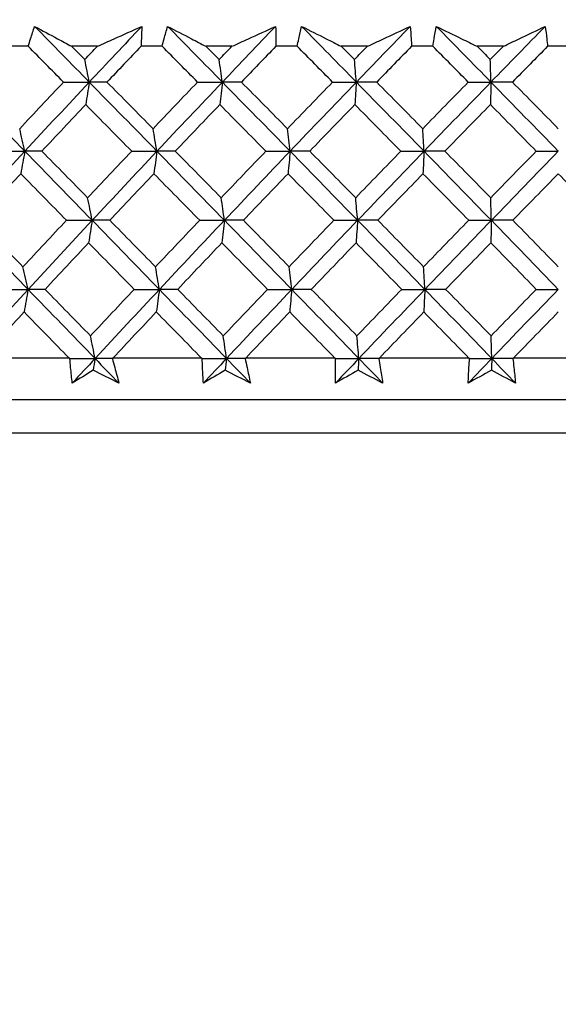
# Model space of a CAD drawing. Units: millimetres. Extents: x 24 to 867, y 24 to 606.
# Drawn here: x 728 to 734, y 467 to 478 of the extents above; entities that cross this region are included whole.
import ezdxf

# ---------------------------------------------------------------- set-up
doc = ezdxf.new("R2010")
doc.units = ezdxf.units.MM
doc.header["$LTSCALE"] = 3
doc.layers.add('Dimension (ISO)', color=7, linetype='Continuous', lineweight=18, true_color=0x00003f)
doc.layers.add('Visible (ISO)', color=7, linetype='Continuous', lineweight=25, true_color=0x00003f)
doc.styles.add('Samuel Heath (ISO)', font='tahoma.ttf')
doc.dimstyles.new('Samuel Heath (ISO)', dxfattribs={"dimscale": 3, "dimtxt": 3, "dimasz": 2.5, "dimexe": 1, "dimexo": 1.5, "dimgap": 0.762, "dimtad": 0, "dimtih": 1, "dimtoh": 1, "dimrnd": 1e-08, "dimzin": 0, "dimdsep": 46, "dimtxsty": 'Samuel Heath (ISO)', "dimcen": 0.09, "dimdle": 10, "dimclrd": 256, "dimclre": 256, "dimclrt": 256, "dimazin": 0, "dimtfac": 1, "dimtmove": 0, "dimatfit": 3, "dimfxl": 0, "dimtolj": 1, "dimtzin": 0, "dimlwd": 15, "dimlwe": 15, "dimarcsym": 0})

# ---------------------------------------------------------------- blocks, each defined once
blk = doc.blocks.new('*D7')
at = {"layer": 'Defpoints', "color": 0, "transparency": 16777216}
for p in [(758.775, 552.355), (633.775, 277.805), (825.123, 277.805)]:
    blk.add_point(p, dxfattribs=at)
at = {"layer": 'Dimension (ISO)', "color": 176, "lineweight": 15, "true_color": 0x000080, "transparency": 16777216}
for p, q in [((763.275, 552.355), (828.123, 552.355)), ((825.123, 544.855), (825.123, 422.054)), ((825.123, 285.305), (825.123, 408.107)), ((638.275, 277.805), (828.123, 277.805))]:
    blk.add_line(p, q, dxfattribs=at)
at = {"layer": 'Dimension (ISO)', "color": 176, "true_color": 0x000080, "transparency": 16777216}
for points in [[(823.873, 544.855), (826.373, 544.855), (825.123, 552.355)], [(823.873, 285.305), (826.373, 285.305), (825.123, 277.805)]]:
    blk.add_solid(points, dxfattribs=at)
at = {"layer": 'Dimension (ISO)', "color": 176, "lineweight": 18, "true_color": 0x000080, "transparency": 16777216, "insert": (825.123, 419.768), "char_height": 9, "attachment_point": 2, "style": 'Samuel Heath (ISO)'}
blk.add_mtext('\\A1;274.55', dxfattribs=at)

msp = doc.modelspace()

# ---------------------------------------------------------------- linework, layer by layer
at = {"layer": 'Visible (ISO)'}
for p, q in [((728.0239, 477.4437), (727.7972, 477.4437)), ((728.7751, 477.4437), (728.4946, 477.4437)), ((729.4771, 477.4437), (729.2481, 477.4437)), ((730.2349, 477.4437), (729.952, 477.4437)), ((730.9421, 477.4437), (730.7115, 477.4437)), ((731.7044, 477.4437), (731.42, 477.4437)), ((732.4148, 477.4437), (732.1833, 477.4437)), ((733.1796, 477.4437), (732.8944, 477.4437)), ((733.8913, 477.4437), (733.6595, 477.4437)), ((728.4668, 474.0595), (727.5163, 474.0595)), ((729.9034, 474.0595), (728.9437, 474.0595)), ((731.3507, 474.0595), (730.3843, 474.0595)), ((732.8047, 474.0595), (731.8343, 474.0595)), ((734.2613, 474.0595), (733.2895, 474.0595)), ((761.1513, 473.6052), (706.3995, 473.6052)), ((761.5127, 473.2437), (706.0381, 473.2437))]:
    msp.add_line(p, q, dxfattribs=at)
for points, knots in [([(728.0239, 477.4437), (728.0323, 477.4708), (728.0408, 477.4978), (728.064, 477.57), (728.0788, 477.6151), (728.094, 477.6603)], [0.007695461, 0.007695461, 0.007695461, 0.007695461, 0.019200004, 0.019200004, 0.038430656, 0.038430656, 0.038430656, 0.038430656]), ([(728.094, 477.6603), (728.1767, 477.6154), (728.2596, 477.5706), (728.3933, 477.4984), (728.4439, 477.4711), (728.4946, 477.4437)], [0, 0, 0, 0, 0.033940076, 0.033940076, 0.054550994, 0.054550994, 0.054550994, 0.054550994]), ([(728.7751, 477.4437), (728.8352, 477.4708), (728.8954, 477.4978), (729.056, 477.57), (729.1564, 477.6152), (729.2567, 477.6603)], [0.013628699, 0.013628699, 0.013628699, 0.013628699, 0.034040678, 0.034040678, 0.068179695, 0.068179695, 0.068179695, 0.068179695]), ([(729.2567, 477.6603), (729.2555, 477.6154), (729.2539, 477.5705), (729.2509, 477.4983), (729.2496, 477.471), (729.2481, 477.4437)], [0, 0, 0, 0, 0.019118062, 0.019118062, 0.030735189, 0.030735189, 0.030735189, 0.030735189]), ([(729.4771, 477.4437), (729.4841, 477.4708), (729.4913, 477.4978), (729.5108, 477.57), (729.5234, 477.6151), (729.5363, 477.6603)], [0.007695461, 0.007695461, 0.007695461, 0.007695461, 0.019200004, 0.019200004, 0.038430656, 0.038430656, 0.038430656, 0.038430656]), ([(729.5363, 477.6603), (729.6222, 477.6154), (729.7082, 477.5706), (729.847, 477.4984), (729.8995, 477.4711), (729.952, 477.4437)], [0, 0, 0, 0, 0.033940076, 0.033940076, 0.054550994, 0.054550994, 0.054550994, 0.054550994]), ([(730.2349, 477.4437), (730.2941, 477.4708), (730.3533, 477.4978), (730.5113, 477.57), (730.61, 477.6152), (730.7087, 477.6603)], [0.013628699, 0.013628699, 0.013628699, 0.013628699, 0.034040678, 0.034040678, 0.068179695, 0.068179695, 0.068179695, 0.068179695]), ([(730.7087, 477.6603), (730.7098, 477.6154), (730.7107, 477.5705), (730.7114, 477.4983), (730.7115, 477.471), (730.7115, 477.4437)], [0, 0, 0, 0, 0.019118062, 0.019118062, 0.030735189, 0.030735189, 0.030735189, 0.030735189]), ([(730.9421, 477.4437), (730.9477, 477.4708), (730.9535, 477.4978), (730.9694, 477.57), (730.9796, 477.6151), (730.9902, 477.6603)], [0.007695461, 0.007695461, 0.007695461, 0.007695461, 0.019200004, 0.019200004, 0.038430656, 0.038430656, 0.038430656, 0.038430656]), ([(730.9902, 477.6603), (731.079, 477.6154), (731.168, 477.5706), (731.3114, 477.4984), (731.3657, 477.4711), (731.42, 477.4437)], [0, 0, 0, 0, 0.033940076, 0.033940076, 0.054550994, 0.054550994, 0.054550994, 0.054550994]), ([(731.7044, 477.4437), (731.7625, 477.4708), (731.8205, 477.4978), (731.9755, 477.57), (732.0724, 477.6152), (732.1691, 477.6603)], [0.013628699, 0.013628699, 0.013628699, 0.013628699, 0.034040678, 0.034040678, 0.068179695, 0.068179695, 0.068179695, 0.068179695]), ([(732.1691, 477.6603), (732.1726, 477.6154), (732.1758, 477.5705), (732.1803, 477.4983), (732.1819, 477.471), (732.1833, 477.4437)], [0, 0, 0, 0, 0.019118062, 0.019118062, 0.030735189, 0.030735189, 0.030735189, 0.030735189]), ([(732.4148, 477.4437), (732.4191, 477.4708), (732.4235, 477.4978), (732.4356, 477.57), (732.4435, 477.6151), (732.4518, 477.6603)], [0.007695461, 0.007695461, 0.007695461, 0.007695461, 0.019200004, 0.019200004, 0.038430656, 0.038430656, 0.038430656, 0.038430656]), ([(732.4518, 477.6603), (732.5433, 477.6154), (732.6349, 477.5706), (732.7826, 477.4984), (732.8385, 477.4711), (732.8944, 477.4437)], [0, 0, 0, 0, 0.033940076, 0.033940076, 0.054550994, 0.054550994, 0.054550994, 0.054550994]), ([(733.1796, 477.4437), (733.2364, 477.4708), (733.2932, 477.4978), (733.4447, 477.57), (733.5394, 477.6152), (733.6338, 477.6603)], [0.013628699, 0.013628699, 0.013628699, 0.013628699, 0.034040678, 0.034040678, 0.068179695, 0.068179695, 0.068179695, 0.068179695]), ([(733.6338, 477.6603), (733.6397, 477.6154), (733.6453, 477.5705), (733.6536, 477.4983), (733.6566, 477.471), (733.6595, 477.4437)], [0, 0, 0, 0, 0.019118062, 0.019118062, 0.030735189, 0.030735189, 0.030735189, 0.030735189]), ([(728.5024, 473.7874), (728.496, 473.8436), (728.49, 473.8999), (728.4813, 473.9892), (728.4782, 474.0222), (728.4752, 474.0552)], [0, 0, 0, 0, 0.023914601, 0.023914601, 0.037964347, 0.037964347, 0.037964347, 0.037964347]), ([(728.9367, 474.0552), (728.9457, 474.0227), (728.9545, 473.9902), (728.9783, 473.901), (728.9931, 473.8442), (729.0073, 473.7874)], [0.010236431, 0.010236431, 0.010236431, 0.010236431, 0.024061755, 0.024061755, 0.048200797, 0.048200797, 0.048200797, 0.048200797]), ([(729.9249, 473.7874), (729.9214, 473.8436), (729.9184, 473.8999), (729.9143, 473.9892), (729.913, 474.0222), (729.9118, 474.0552)], [0, 0, 0, 0, 0.023914601, 0.023914601, 0.037964347, 0.037964347, 0.037964347, 0.037964347]), ([(730.3771, 474.0552), (730.3844, 474.0227), (730.3916, 473.9902), (730.4108, 473.901), (730.4226, 473.8442), (730.434, 473.7874)], [0.010236431, 0.010236431, 0.010236431, 0.010236431, 0.024061755, 0.024061755, 0.048200797, 0.048200797, 0.048200797, 0.048200797]), ([(731.3579, 473.7874), (731.3574, 473.8436), (731.3573, 473.8999), (731.358, 473.9892), (731.3583, 474.0222), (731.3589, 474.0552)], [0, 0, 0, 0, 0.023914601, 0.023914601, 0.037964347, 0.037964347, 0.037964347, 0.037964347]), ([(731.8268, 474.0552), (731.8324, 474.0227), (731.8379, 473.9902), (731.8526, 473.901), (731.8614, 473.8442), (731.8698, 473.7874)], [0.010236431, 0.010236431, 0.010236431, 0.010236431, 0.024061755, 0.024061755, 0.048200797, 0.048200797, 0.048200797, 0.048200797]), ([(732.7976, 473.7874), (732.8, 473.8436), (732.8029, 473.8999), (732.8082, 473.9892), (732.8103, 474.0222), (732.8126, 474.0552)], [0, 0, 0, 0, 0.023914601, 0.023914601, 0.037964347, 0.037964347, 0.037964347, 0.037964347]), ([(733.2818, 474.0552), (733.2858, 474.0227), (733.2895, 473.9902), (733.2996, 473.901), (733.3055, 473.8442), (733.3109, 473.7874)], [0.010236431, 0.010236431, 0.010236431, 0.010236431, 0.024061755, 0.024061755, 0.048200797, 0.048200797, 0.048200797, 0.048200797])]:
    msp.add_open_spline(points, degree=3, knots=knots, dxfattribs=at)
for points in [[(728.094, 477.6603), (728.2917, 477.4585), (728.4893, 477.2568), (728.6868, 477.055)], [(729.2567, 477.6603), (729.0659, 477.4585), (728.8759, 477.2568), (728.6868, 477.055)], [(729.5363, 477.6603), (729.7346, 477.4585), (729.9327, 477.2568), (730.1307, 477.055)], [(730.7087, 477.6603), (730.5153, 477.4585), (730.3226, 477.2568), (730.1307, 477.055)], [(730.9902, 477.6603), (731.1886, 477.4585), (731.3868, 477.2568), (731.5846, 477.055)], [(732.1691, 477.6603), (731.9736, 477.4585), (731.7788, 477.2568), (731.5846, 477.055)], [(732.4518, 477.6603), (732.6497, 477.4585), (732.8473, 477.2568), (733.0445, 477.055)], [(733.6338, 477.6603), (733.4369, 477.4585), (733.2404, 477.2568), (733.0445, 477.055)], [(728.4072, 477.0552), (728.2794, 477.1847), (728.1516, 477.3143), (728.0239, 477.4437)], [(728.4946, 477.4437), (728.5423, 477.3955), (728.59, 477.3472), (728.6378, 477.299)], [(728.6378, 477.299), (728.6835, 477.3472), (728.7293, 477.3955), (728.7751, 477.4437)], [(729.2481, 477.4437), (729.1247, 477.3143), (729.0016, 477.1847), (728.8788, 477.0552)], [(729.8616, 477.0552), (729.7334, 477.1847), (729.6053, 477.3143), (729.4771, 477.4437)], [(729.952, 477.4437), (729.9999, 477.3955), (730.0477, 477.3472), (730.0956, 477.299)], [(730.0956, 477.299), (730.142, 477.3472), (730.1884, 477.3955), (730.2349, 477.4437)], [(730.7115, 477.4437), (730.5865, 477.3143), (730.4616, 477.1847), (730.3371, 477.0552)], [(731.3267, 477.0552), (731.1985, 477.1847), (731.0703, 477.3143), (730.9421, 477.4437)], [(731.42, 477.4437), (731.4678, 477.3955), (731.5157, 477.3472), (731.5635, 477.299)], [(731.5635, 477.299), (731.6104, 477.3472), (731.6574, 477.3955), (731.7044, 477.4437)], [(732.1833, 477.4437), (732.057, 477.3143), (731.9308, 477.1847), (731.8048, 477.0552)], [(732.7984, 477.0552), (732.6707, 477.1847), (732.5428, 477.3143), (732.4148, 477.4437)], [(732.8944, 477.4437), (732.9421, 477.3955), (732.9898, 477.3472), (733.0374, 477.299)], [(733.0374, 477.299), (733.0848, 477.3472), (733.1322, 477.3955), (733.1796, 477.4437)], [(733.6595, 477.4437), (733.5321, 477.3143), (733.4049, 477.1847), (733.2779, 477.0552)], [(728.6868, 477.055), (728.6705, 477.1369), (728.6542, 477.2182), (728.6378, 477.299)], [(730.1307, 477.055), (730.119, 477.1369), (730.1073, 477.2182), (730.0956, 477.299)], [(731.5846, 477.055), (731.5776, 477.1369), (731.5705, 477.2182), (731.5635, 477.299)], [(733.0445, 477.055), (733.0421, 477.1369), (733.0398, 477.2182), (733.0374, 477.299)], [(727.2568, 477.055), (727.5004, 476.805), (727.744, 476.5549), (727.9876, 476.3049)], [(727.9316, 476.5494), (728.0896, 476.7181), (728.2482, 476.8867), (728.4072, 477.0552)], [(728.6868, 477.055), (728.4524, 476.805), (728.2193, 476.5549), (727.9876, 476.3049)], [(728.4072, 477.0552), (728.5004, 477.0551), (728.5936, 477.0551), (728.6868, 477.055)], [(728.6868, 477.055), (728.6739, 476.9732), (728.661, 476.8919), (728.6479, 476.8111)], [(728.8788, 477.0552), (728.8148, 477.0551), (728.7508, 477.0551), (728.6868, 477.055)], [(728.6868, 477.055), (728.9316, 476.805), (729.1762, 476.5549), (729.4206, 476.3049)], [(728.8788, 477.0552), (729.0454, 476.8866), (729.212, 476.718), (729.3785, 476.5494)], [(729.3785, 476.5494), (729.5391, 476.7181), (729.7001, 476.8867), (729.8616, 477.0552)], [(730.1307, 477.055), (729.8928, 476.805), (729.6561, 476.5549), (729.4206, 476.3049)], [(729.8616, 477.0552), (729.9513, 477.0551), (730.041, 477.0551), (730.1307, 477.055)], [(730.1307, 477.055), (730.1215, 476.9732), (730.1122, 476.8919), (730.1028, 476.8111)], [(730.3371, 477.0552), (730.2683, 477.0551), (730.1995, 477.0551), (730.1307, 477.055)], [(730.1307, 477.055), (730.376, 476.805), (730.621, 476.5549), (730.8656, 476.3049)], [(730.3371, 477.0552), (730.504, 476.8866), (730.6708, 476.718), (730.8374, 476.5494)], [(730.8374, 476.5494), (731.0001, 476.7181), (731.1632, 476.8867), (731.3267, 477.0552)], [(731.5846, 477.055), (731.3439, 476.805), (731.1042, 476.5549), (730.8656, 476.3049)], [(731.3267, 477.0552), (731.4126, 477.0551), (731.4986, 477.0551), (731.5846, 477.055)], [(731.5846, 477.055), (731.579, 476.9732), (731.5734, 476.8919), (731.5678, 476.8111)], [(731.8048, 477.0552), (731.7314, 477.0551), (731.658, 477.0551), (731.5846, 477.055)], [(731.5846, 477.055), (731.8297, 476.805), (732.0744, 476.5549), (732.3185, 476.3049)], [(731.8048, 477.0552), (731.9715, 476.8866), (732.138, 476.718), (732.3044, 476.5494)], [(732.3044, 476.5494), (732.4688, 476.7181), (732.6334, 476.8867), (732.7984, 477.0552)], [(733.0445, 477.055), (732.8016, 476.805), (732.5596, 476.5549), (732.3185, 476.3049)], [(732.7984, 477.0552), (732.8804, 477.0551), (732.9625, 477.0551), (733.0445, 477.055)], [(733.0445, 477.055), (733.0426, 476.9732), (733.0407, 476.8919), (733.0389, 476.8111)], [(733.2779, 477.0552), (733.2001, 477.0551), (733.1223, 477.0551), (733.0445, 477.055)], [(733.0445, 477.055), (733.2888, 476.805), (733.5325, 476.5549), (733.7754, 476.3049)], [(733.2779, 477.0552), (733.444, 476.8866), (733.6098, 476.718), (733.7754, 476.5494)], [(728.6479, 476.8111), (728.4887, 476.6426), (728.33, 476.4739), (728.1719, 476.3052)], [(729.1465, 476.3052), (728.9803, 476.4739), (728.8141, 476.6426), (728.6479, 476.8111)], [(730.1028, 476.8111), (729.9413, 476.6426), (729.7802, 476.4739), (729.6195, 476.3052)], [(730.6023, 476.3052), (730.4359, 476.4739), (730.2694, 476.6426), (730.1028, 476.8111)], [(731.5678, 476.8111), (731.4044, 476.6426), (731.2413, 476.4739), (731.0786, 476.3052)], [(732.0668, 476.3052), (731.9006, 476.4739), (731.7343, 476.6426), (731.5678, 476.8111)], [(733.0389, 476.8111), (732.8739, 476.6426), (732.7093, 476.4739), (732.545, 476.3052)], [(733.536, 476.3052), (733.3705, 476.4739), (733.2048, 476.6426), (733.0389, 476.8111)], [(727.9876, 476.3049), (727.969, 476.3869), (727.9504, 476.4684), (727.9316, 476.5494)], [(729.4206, 476.3049), (729.4066, 476.3869), (729.3926, 476.4684), (729.3785, 476.5494)], [(730.8656, 476.3049), (730.8562, 476.3869), (730.8469, 476.4684), (730.8374, 476.5494)], [(732.3185, 476.3049), (732.3138, 476.3869), (732.3091, 476.4684), (732.3044, 476.5494)], [(727.9876, 476.3049), (727.7559, 476.0548), (727.5256, 475.8048), (727.2967, 475.5547)], [(727.7034, 476.3052), (727.7981, 476.3051), (727.8929, 476.305), (727.9876, 476.3049)], [(727.9876, 476.3049), (727.9729, 476.223), (727.9581, 476.1416), (727.9432, 476.0608)], [(728.1719, 476.3052), (728.1104, 476.3051), (728.049, 476.305), (727.9876, 476.3049)], [(727.9876, 476.3049), (728.2311, 476.0548), (728.4746, 475.8048), (728.7179, 475.5547)], [(728.1719, 476.3052), (728.3375, 476.1368), (728.5032, 475.9683), (728.6689, 475.7998)], [(728.6689, 475.7998), (728.8276, 475.9683), (728.9868, 476.1368), (729.1465, 476.3052)], [(729.4206, 476.3049), (729.1851, 476.0548), (728.9509, 475.8048), (728.7179, 475.5547)], [(729.1465, 476.3052), (729.2379, 476.3051), (729.3292, 476.305), (729.4206, 476.3049)], [(729.4206, 476.3049), (729.4096, 476.223), (729.3984, 476.1416), (729.3872, 476.0608)], [(729.6195, 476.3052), (729.5532, 476.3051), (729.4869, 476.305), (729.4206, 476.3049)], [(729.4206, 476.3049), (729.665, 476.0548), (729.9092, 475.8048), (730.153, 475.5547)], [(729.6195, 476.3052), (729.7857, 476.1368), (729.9518, 475.9683), (730.1179, 475.7998)], [(730.1179, 475.7998), (730.2789, 475.9683), (730.4404, 476.1368), (730.6023, 476.3052)], [(730.8656, 476.3049), (730.6269, 476.0548), (730.3894, 475.8048), (730.153, 475.5547)], [(730.6023, 476.3052), (730.6901, 476.3051), (730.7778, 476.305), (730.8656, 476.3049)], [(730.8656, 476.3049), (730.8582, 476.223), (730.8507, 476.1416), (730.8432, 476.0608)], [(731.0786, 476.3052), (731.0076, 476.3051), (730.9366, 476.305), (730.8656, 476.3049)], [(730.8656, 476.3049), (731.1101, 476.0548), (731.3543, 475.8048), (731.598, 475.5547)], [(731.0786, 476.3052), (731.2448, 476.1368), (731.4109, 475.9683), (731.5769, 475.7998)], [(731.5769, 475.7998), (731.7398, 475.9683), (731.9031, 476.1368), (732.0668, 476.3052)], [(732.3185, 476.3049), (732.0774, 476.0548), (731.8372, 475.8048), (731.598, 475.5547)], [(732.0668, 476.3052), (732.1507, 476.3051), (732.2346, 476.305), (732.3185, 476.3049)], [(732.3185, 476.3049), (732.3148, 476.223), (732.3111, 476.1416), (732.3073, 476.0608)], [(732.545, 476.3052), (732.4695, 476.3051), (732.394, 476.305), (732.3185, 476.3049)], [(732.3185, 476.3049), (732.5626, 476.0548), (732.8061, 475.8048), (733.0489, 475.5547)], [(732.545, 476.3052), (732.7109, 476.1368), (732.8765, 475.9683), (733.0419, 475.7998)], [(733.0419, 475.7998), (733.2063, 475.9683), (733.371, 476.1368), (733.536, 476.3052)], [(733.7754, 476.3049), (733.5325, 476.0548), (733.2903, 475.8048), (733.0489, 475.5547)], [(733.536, 476.3052), (733.6158, 476.3051), (733.6956, 476.305), (733.7754, 476.3049)], [(727.9432, 476.0608), (727.786, 475.8923), (727.6293, 475.7238), (727.4731, 475.5552)], [(728.4391, 475.5552), (728.2737, 475.7238), (728.1085, 475.8923), (727.9432, 476.0608)], [(729.3872, 476.0608), (729.2274, 475.8923), (729.0681, 475.7238), (728.9092, 475.5552)], [(729.8846, 475.5552), (729.7188, 475.7238), (729.553, 475.8923), (729.3872, 476.0608)], [(730.8432, 476.0608), (730.6813, 475.8923), (730.5198, 475.7238), (730.3587, 475.5552)], [(731.3408, 475.5552), (731.175, 475.7238), (731.0092, 475.8923), (730.8432, 476.0608)], [(732.3073, 476.0608), (732.1437, 475.8923), (731.9804, 475.7238), (731.8175, 475.5552)], [(732.8036, 475.5552), (732.6384, 475.7238), (732.4729, 475.8923), (732.3073, 476.0608)], [(733.7754, 476.0608), (733.6106, 475.8923), (733.446, 475.7238), (733.2817, 475.5552)], [(734.2692, 475.5552), (734.1048, 475.7238), (733.9403, 475.8923), (733.7754, 476.0608)], [(728.7179, 475.5547), (728.7017, 475.6369), (728.6853, 475.7186), (728.6689, 475.7998)], [(730.153, 475.5547), (730.1413, 475.6369), (730.1296, 475.7186), (730.1179, 475.7998)], [(731.598, 475.5547), (731.591, 475.6369), (731.5839, 475.7186), (731.5769, 475.7998)], [(733.0489, 475.5547), (733.0466, 475.6369), (733.0442, 475.7186), (733.0419, 475.7998)], [(727.2967, 475.5547), (727.5389, 475.3047), (727.781, 475.0546), (728.0231, 474.8045)], [(727.4731, 475.5552), (727.6377, 475.387), (727.8024, 475.2186), (727.9672, 475.0502)], [(727.9672, 475.0502), (728.1239, 475.2186), (728.2812, 475.387), (728.4391, 475.5552)], [(728.7179, 475.5547), (728.485, 475.3047), (728.2534, 475.0546), (728.0231, 474.8045)], [(728.4391, 475.5552), (728.532, 475.555), (728.625, 475.5549), (728.7179, 475.5547)], [(728.7179, 475.5547), (728.7051, 475.4728), (728.6921, 475.3913), (728.679, 475.3104)], [(728.9092, 475.5552), (728.8455, 475.555), (728.7817, 475.5549), (728.7179, 475.5547)], [(728.7179, 475.5547), (728.9612, 475.3047), (729.2044, 475.0546), (729.4473, 474.8045)], [(728.9092, 475.5552), (729.0746, 475.387), (729.2399, 475.2186), (729.4052, 475.0502)], [(729.4052, 475.0502), (729.5645, 475.2186), (729.7243, 475.387), (729.8846, 475.5552)], [(730.153, 475.5547), (729.9166, 475.3047), (729.6813, 475.0546), (729.4473, 474.8045)], [(729.8846, 475.5552), (729.974, 475.555), (730.0635, 475.5549), (730.153, 475.5547)], [(730.153, 475.5547), (730.1438, 475.4728), (730.1345, 475.3913), (730.1251, 475.3104)], [(730.3587, 475.5552), (730.2901, 475.555), (730.2216, 475.5549), (730.153, 475.5547)], [(730.153, 475.5547), (730.3968, 475.3047), (730.6403, 475.0546), (730.8834, 474.8045)], [(730.3587, 475.5552), (730.5243, 475.387), (730.6898, 475.2186), (730.8553, 475.0502)], [(730.8553, 475.0502), (731.0167, 475.2186), (731.1786, 475.387), (731.3408, 475.5552)], [(731.598, 475.5547), (731.3588, 475.3047), (731.1206, 475.0546), (730.8834, 474.8045)], [(731.3408, 475.5552), (731.4265, 475.555), (731.5122, 475.5549), (731.598, 475.5547)], [(731.598, 475.5547), (731.5924, 475.4728), (731.5869, 475.3913), (731.5812, 475.3104)], [(731.8175, 475.5552), (731.7443, 475.555), (731.6711, 475.5549), (731.598, 475.5547)], [(731.598, 475.5547), (731.8416, 475.3047), (732.0848, 475.0546), (732.3274, 474.8045)], [(731.8175, 475.5552), (731.9829, 475.387), (732.1482, 475.2186), (732.3133, 475.0502)], [(732.3133, 475.0502), (732.4765, 475.2186), (732.6399, 475.387), (732.8036, 475.5552)], [(733.0489, 475.5547), (732.8076, 475.3047), (732.567, 475.0546), (732.3274, 474.8045)], [(732.8036, 475.5552), (732.8854, 475.555), (732.9672, 475.5549), (733.0489, 475.5547)], [(733.0489, 475.5547), (733.0471, 475.4728), (733.0452, 475.3913), (733.0433, 475.3104)], [(733.2817, 475.5552), (733.2041, 475.555), (733.1265, 475.5549), (733.0489, 475.5547)], [(733.0489, 475.5547), (733.2918, 475.3047), (733.534, 475.0546), (733.7754, 474.8045)], [(733.2817, 475.5552), (733.4465, 475.387), (733.6111, 475.2186), (733.7754, 475.0502)], [(728.679, 475.3104), (728.5211, 475.1421), (728.3636, 474.9737), (728.2067, 474.8052)], [(729.174, 474.8052), (729.009, 474.9737), (728.844, 475.1421), (728.679, 475.3104)], [(730.1251, 475.3104), (729.9648, 475.1421), (729.805, 474.9737), (729.6456, 474.8052)], [(730.6209, 474.8052), (730.4557, 474.9737), (730.2904, 475.1421), (730.1251, 475.3104)], [(731.5812, 475.3104), (731.419, 475.1421), (731.2572, 474.9737), (731.0957, 474.8052)], [(732.0764, 474.8052), (731.9115, 474.9737), (731.7464, 475.1421), (731.5812, 475.3104)], [(733.0433, 475.3104), (732.8797, 475.1421), (732.7163, 474.9737), (732.5533, 474.8052)], [(733.5367, 474.8052), (733.3724, 474.9737), (733.208, 475.1421), (733.0433, 475.3104)], [(728.0231, 474.8045), (728.0046, 474.887), (727.9859, 474.9689), (727.9672, 475.0502)], [(729.4473, 474.8045), (729.4334, 474.887), (729.4193, 474.9689), (729.4052, 475.0502)], [(730.8834, 474.8045), (730.8741, 474.887), (730.8647, 474.9689), (730.8553, 475.0502)], [(732.3274, 474.8045), (732.3228, 474.887), (732.3181, 474.9689), (732.3133, 475.0502)], [(728.0231, 474.8045), (727.7929, 474.5545), (727.564, 474.3044), (727.3366, 474.0544)], [(727.7396, 474.8052), (727.8341, 474.805), (727.9286, 474.8048), (728.0231, 474.8045)], [(728.0231, 474.8045), (728.0085, 474.7225), (727.9937, 474.641), (727.9788, 474.56)], [(728.2067, 474.8052), (728.1455, 474.805), (728.0843, 474.8048), (728.0231, 474.8045)], [(728.0231, 474.8045), (728.2652, 474.5545), (728.5072, 474.3044), (728.7491, 474.0544)], [(728.2067, 474.8052), (728.3711, 474.6371), (728.5355, 474.4689), (728.7, 474.3006)], [(728.7, 474.3006), (728.8575, 474.4689), (729.0155, 474.6371), (729.174, 474.8052)], [(729.4473, 474.8045), (729.2133, 474.5545), (728.9805, 474.3044), (728.7491, 474.0544)], [(729.174, 474.8052), (729.2651, 474.805), (729.3562, 474.8048), (729.4473, 474.8045)], [(729.4473, 474.8045), (729.4363, 474.7225), (729.4252, 474.641), (729.414, 474.56)], [(729.6456, 474.8052), (729.5795, 474.805), (729.5134, 474.8048), (729.4473, 474.8045)], [(729.4473, 474.8045), (729.6903, 474.5545), (729.9329, 474.3044), (730.1753, 474.0544)], [(729.6456, 474.8052), (729.8105, 474.6371), (729.9753, 474.4689), (730.1402, 474.3006)], [(730.1402, 474.3006), (730.3, 474.4689), (730.4602, 474.6371), (730.6209, 474.8052)], [(730.8834, 474.8045), (730.6463, 474.5545), (730.4102, 474.3044), (730.1753, 474.0544)], [(730.6209, 474.8052), (730.7084, 474.805), (730.7959, 474.8048), (730.8834, 474.8045)], [(730.8834, 474.8045), (730.876, 474.7225), (730.8686, 474.641), (730.8611, 474.56)], [(731.0957, 474.8052), (731.025, 474.805), (730.9542, 474.8048), (730.8834, 474.8045)], [(730.8834, 474.8045), (731.1265, 474.5545), (731.3692, 474.3044), (731.6114, 474.0544)], [(731.0957, 474.8052), (731.2607, 474.6371), (731.4255, 474.4689), (731.5903, 474.3006)], [(731.5903, 474.3006), (731.752, 474.4689), (731.914, 474.6371), (732.0764, 474.8052)], [(732.3274, 474.8045), (732.0878, 474.5545), (731.8491, 474.3044), (731.6114, 474.0544)], [(732.0764, 474.8052), (732.1601, 474.805), (732.2438, 474.8048), (732.3274, 474.8045)], [(732.3274, 474.8045), (732.3237, 474.7225), (732.32, 474.641), (732.3163, 474.56)], [(732.5533, 474.8052), (732.478, 474.805), (732.4027, 474.8048), (732.3274, 474.8045)], [(732.3274, 474.8045), (732.57, 474.5545), (732.812, 474.3044), (733.0534, 474.0544)], [(732.5533, 474.8052), (732.7178, 474.6371), (732.8822, 474.4689), (733.0464, 474.3006)], [(733.0464, 474.3006), (733.2095, 474.4689), (733.373, 474.6371), (733.5367, 474.8052)], [(733.7754, 474.8045), (733.534, 474.5545), (733.2933, 474.3044), (733.0534, 474.0544)], [(733.5367, 474.8052), (733.6162, 474.805), (733.6958, 474.8048), (733.7754, 474.8045)], [(727.9788, 474.56), (727.8241, 474.3933), (727.6699, 474.2264), (727.5163, 474.0595)], [(728.4668, 474.0595), (728.304, 474.2265), (728.1414, 474.3933), (727.9788, 474.56)], [(729.414, 474.56), (729.2567, 474.3933), (729.1, 474.2264), (728.9437, 474.0595)], [(729.9034, 474.0595), (729.7403, 474.2265), (729.5771, 474.3933), (729.414, 474.56)], [(730.8611, 474.56), (730.7018, 474.3933), (730.5428, 474.2264), (730.3843, 474.0595)], [(731.3507, 474.0595), (731.1876, 474.2265), (731.0244, 474.3933), (730.8611, 474.56)], [(732.3163, 474.56), (732.1553, 474.3933), (731.9946, 474.2264), (731.8343, 474.0595)], [(732.8047, 474.0595), (732.642, 474.2265), (732.4792, 474.3933), (732.3163, 474.56)], [(733.7754, 474.56), (733.6132, 474.3933), (733.4512, 474.2264), (733.2895, 474.0595)], [(728.7491, 474.0544), (728.7328, 474.137), (728.7165, 474.2191), (728.7, 474.3006)], [(730.1753, 474.0544), (730.1636, 474.137), (730.1519, 474.2191), (730.1402, 474.3006)], [(731.6114, 474.0544), (731.6044, 474.137), (731.5973, 474.2191), (731.5903, 474.3006)], [(733.0534, 474.0544), (733.0511, 474.137), (733.0487, 474.2191), (733.0464, 474.3006)], [(728.4752, 474.0552), (728.4724, 474.0567), (728.4696, 474.0581), (728.4668, 474.0595)], [(728.4752, 474.0552), (728.5665, 474.055), (728.6578, 474.0547), (728.7491, 474.0544)], [(728.7491, 474.0544), (728.6667, 473.9654), (728.5844, 473.8764), (728.5024, 473.7874)], [(728.7491, 474.0544), (728.7424, 474.012), (728.7358, 473.9697), (728.7291, 473.9276)], [(728.9367, 474.0552), (728.8742, 474.055), (728.8116, 474.0547), (728.7491, 474.0544)], [(728.7491, 474.0544), (728.8352, 473.9654), (728.9212, 473.8764), (729.0073, 473.7874)], [(728.9437, 474.0595), (728.9414, 474.0581), (728.939, 474.0567), (728.9367, 474.0552)], [(729.9118, 474.0552), (729.909, 474.0567), (729.9062, 474.0581), (729.9034, 474.0595)], [(729.9118, 474.0552), (729.9996, 474.055), (730.0874, 474.0547), (730.1753, 474.0544)], [(730.1753, 474.0544), (730.0917, 473.9654), (730.0082, 473.8764), (729.9249, 473.7874)], [(730.1753, 474.0544), (730.1705, 474.012), (730.1658, 473.9697), (730.161, 473.9276)], [(730.3771, 474.0552), (730.3098, 474.055), (730.2426, 474.0547), (730.1753, 474.0544)], [(730.1753, 474.0544), (730.2616, 473.9654), (730.3478, 473.8764), (730.434, 473.7874)], [(730.3843, 474.0595), (730.3819, 474.0581), (730.3795, 474.0567), (730.3771, 474.0552)], [(731.3589, 474.0552), (731.3562, 474.0567), (731.3534, 474.0581), (731.3507, 474.0595)], [(731.6114, 474.0544), (731.5268, 473.9654), (731.4423, 473.8764), (731.3579, 473.7874)], [(731.3589, 474.0552), (731.443, 474.055), (731.5272, 474.0547), (731.6114, 474.0544)], [(731.6114, 474.0544), (731.6085, 474.012), (731.6057, 473.9697), (731.6028, 473.9276)], [(731.8268, 474.0552), (731.755, 474.055), (731.6832, 474.0547), (731.6114, 474.0544)], [(731.6114, 474.0544), (731.6976, 473.9654), (731.7837, 473.8764), (731.8698, 473.7874)], [(731.8343, 474.0595), (731.8318, 474.0581), (731.8293, 474.0567), (731.8268, 474.0552)], [(733.0534, 474.0544), (732.968, 473.9654), (732.8827, 473.8764), (732.7976, 473.7874)], [(732.8126, 474.0552), (732.81, 474.0567), (732.8073, 474.0581), (732.8047, 474.0595)], [(732.8126, 474.0552), (732.8929, 474.055), (732.9731, 474.0547), (733.0534, 474.0544)], [(733.0534, 474.0544), (733.0525, 474.012), (733.0515, 473.9697), (733.0505, 473.9276)], [(733.2818, 474.0552), (733.2057, 474.055), (733.1295, 474.0547), (733.0534, 474.0544)], [(733.0534, 474.0544), (733.1393, 473.9654), (733.2252, 473.8764), (733.3109, 473.7874)], [(733.2895, 474.0595), (733.287, 474.0581), (733.2844, 474.0567), (733.2818, 474.0552)], [(728.7291, 473.9276), (728.6532, 473.8808), (728.5777, 473.8341), (728.5024, 473.7874)], [(729.0073, 473.7874), (728.9147, 473.8341), (728.8219, 473.8808), (728.7291, 473.9276)], [(730.161, 473.9276), (730.082, 473.8808), (730.0033, 473.8341), (729.9249, 473.7874)], [(730.434, 473.7874), (730.3431, 473.8341), (730.2521, 473.8808), (730.161, 473.9276)], [(731.6028, 473.9276), (731.5209, 473.8808), (731.4393, 473.8341), (731.3579, 473.7874)], [(731.8698, 473.7874), (731.781, 473.8341), (731.692, 473.8808), (731.6028, 473.9276)], [(733.0505, 473.9276), (732.966, 473.8808), (732.8817, 473.8341), (732.7976, 473.7874)], [(733.3109, 473.7874), (733.2243, 473.8341), (733.1375, 473.8808), (733.0505, 473.9276)]]:
    msp.add_open_spline(points, degree=3, dxfattribs=at)

# ---------------------------------------------------------------- dimensions: what is measured, and where the dimension line sits
at = {"layer": 'Dimension (ISO)', "color": 176, "lineweight": 18, "true_color": 0x000080}
dim = msp.add_linear_dim(base=(825.1227, 277.8052), p1=(758.7754, 552.3552), p2=(633.7754, 277.8052), angle=90, dimstyle='Samuel Heath (ISO)', override={"dimgap": 0.762, "dimdec": 2, "dimtol": 0, "dimlim": 0, "dimtp": 0, "dimtm": 0, "dimtdec": 2, "dimtofl": 0, "dimatfit": 1}, dxfattribs=at)
dim.commit()
dim.dimension.update_dxf_attribs({"geometry": '*D7', "text_midpoint": (825.1227, 415.0802), "dimtype": 160})

doc.saveas('drawing.dxf')
